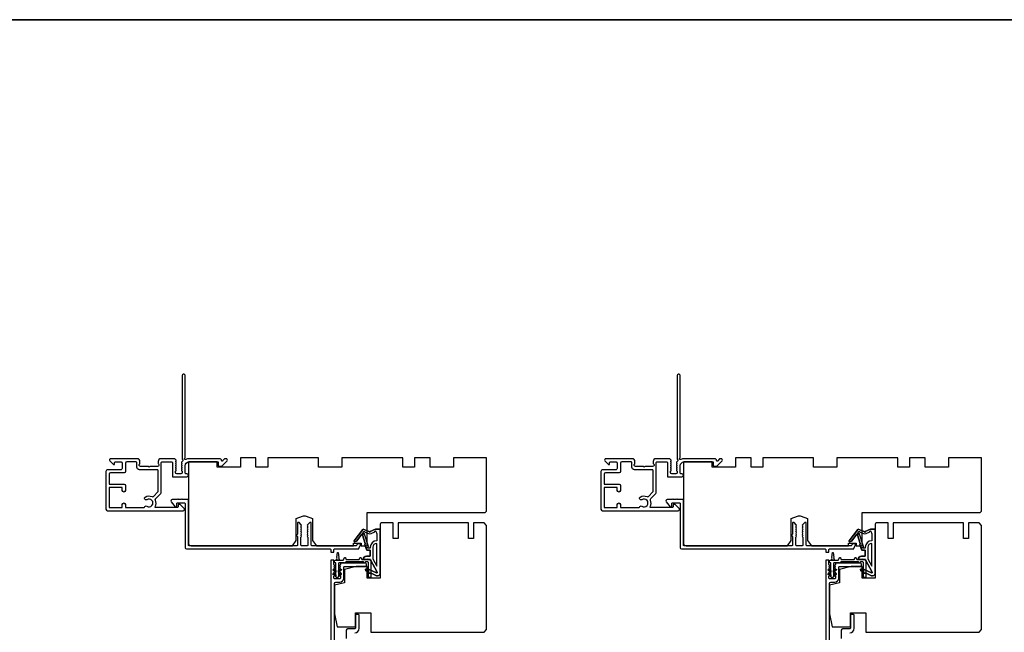
# Model space of a CAD drawing. Extents: x -10636 to 2013, y 1156 to 3623.
# Drawn here: x -5901 to -5522, y 2599 to 2835 of the extents above; entities that cross this region are included whole.
import ezdxf

# ---------------------------------------------------------------- set-up
doc = ezdxf.new("R2010")
doc.units = 0
doc.header["$LTSCALE"] = 250
doc.header["$MEASUREMENT"] = 0
doc.layers.add('8', color=7, linetype='CONTINUOUS', lineweight=35)
doc.layers.add('Visible (ANSI)', color=7, linetype='CONTINUOUS', lineweight=25)
doc.layers.add('MISCELLANEOUS', color=6, linetype='CONTINUOUS')

msp = doc.modelspace()

# ---------------------------------------------------------------- linework, layer by layer
at = {"layer": '8', "linetype": 'Continuous'}
msp.add_lwpolyline([(-6293.74724, 2834.50486), (-5113.57521, 2834.50486), (-5113.57521, 2166.41196), (-6293.74724, 2166.41196)], close=True, dxfattribs=at)
at = {"layer": 'MISCELLANEOUS', "color": 1}
for points in [[(-5763.4556, 2621.71623, 0.719896989), (-5763.19449, 2621.99139), (-5765.70607, 2626.71499, 0.244698443), (-5765.9344, 2626.87191), (-5766.87108, 2626.98692), (-5768.57108, 2626.89783, -0.400551771), (-5767.27251, 2628.13692), (-5765.87108, 2628.13692), (-5765.87108, 2630.38692), (-5766.87108, 2630.38692, -0.327819405), (-5767.3482, 2630.73741), (-5767.94626, 2632.6459, 0.414213562), (-5767.7497, 2633.02188), (-5768.77719, 2636.30074), (-5768.71623, 2636.38001, 1), (-5769.03328, 2636.62388), (-5771.17272, 2633.84245), (-5771.7319, 2633.66686, -0.244698443), (-5771.91375, 2633.69915), (-5771.99302, 2633.76012, -0.414213562), (-5772.02961, 2634.04058), (-5768.71143, 2638.35446, -0.339454259), (-5768.35851, 2638.44858), (-5766.25193, 2637.57312, 1.573839894), (-5765.88982, 2637.57226, -1.573839894), (-5766.25193, 2637.57312), (-5768.35851, 2638.44858, 0.339454259), (-5768.71143, 2638.35446), (-5772.02961, 2634.04058, 0.414213562), (-5771.99302, 2633.76012), (-5771.91375, 2633.69915, 0.244698443), (-5771.7319, 2633.66686), (-5771.17272, 2633.84245), (-5769.03328, 2636.62388, -1), (-5768.71623, 2636.38001), (-5768.77719, 2636.30074), (-5767.7497, 2633.02188, -0.414213562), (-5767.94626, 2632.6459), (-5767.3482, 2630.73741, 0.327819405), (-5766.87108, 2630.38692), (-5765.87108, 2630.38692), (-5765.87108, 2628.13692), (-5767.27251, 2628.13692, 0.400551771), (-5768.57108, 2626.89783), (-5766.87108, 2626.98692), (-5765.9344, 2626.87191, -0.244698443), (-5765.70607, 2626.71499), (-5763.19449, 2621.99139, -0.719896989)], [(-5768.27856, 2637.60508, -0.876976463), (-5767.93534, 2637.40639), (-5766.56997, 2636.83896, 0.210582811), (-5765.52167, 2636.86122), (-5764.06945, 2637.5384, -1.044613628), (-5763.70025, 2637.69133), (-5763.37108, 2636.78692), (-5763.37108, 2634.04055, 0.414213562), (-5765.87108, 2631.54055), (-5765.87108, 2631.23692), (-5766.7496, 2631.23692, -1), (-5766.7496, 2631.63692, 0.506228929), (-5766.55875, 2631.89673), (-5768.01836, 2636.55451), (-5768.64437, 2637.12949)], [(-5766.55875, 2631.89673), (-5768.01836, 2636.55451), (-5768.64437, 2637.12949), (-5768.27856, 2637.60508, -0.876976463), (-5767.93534, 2637.40639), (-5766.56997, 2636.83896, 0.210582811), (-5765.52167, 2636.86122), (-5764.06945, 2637.5384, -1.044613628), (-5763.70025, 2637.69133), (-5763.37108, 2636.78692), (-5763.37108, 2634.04055, 0.414213562), (-5765.87108, 2631.54055), (-5765.87108, 2631.23692), (-5766.7496, 2631.23692, -1), (-5766.7496, 2631.63692, 0.506228929)], [(-5763.4556, 2621.71623), (-5767.14846, 2623.43824), (-5767.57108, 2622.53193), (-5766.48351, 2622.02479), (-5766.69482, 2621.57163), (-5765.53189, 2621.58104), (-5763.4937, 2620.63062, 0.548618787), (-5762.07108, 2621.53692), (-5762.07108, 2638.53692), (-5763.82108, 2638.53692), (-5765.88982, 2637.57226), (-5763.82108, 2638.53692), (-5762.07108, 2638.53692), (-5762.07108, 2621.53692, -0.548618787), (-5763.4937, 2620.63062), (-5765.53189, 2621.58104), (-5766.69482, 2621.57163), (-5766.48351, 2622.02479), (-5767.57108, 2622.53193), (-5767.14846, 2623.43824)], [(-5572.9556, 2621.71623, 0.719896989), (-5572.69449, 2621.99139), (-5575.20607, 2626.71499, 0.244698443), (-5575.4344, 2626.87191), (-5576.37108, 2626.98692), (-5578.07108, 2626.89783, -0.400551771), (-5576.77251, 2628.13692), (-5575.37108, 2628.13692), (-5575.37108, 2630.38692), (-5576.37108, 2630.38692, -0.327819405), (-5576.8482, 2630.73741), (-5577.44626, 2632.6459, 0.414213562), (-5577.2497, 2633.02188), (-5578.27719, 2636.30074), (-5578.21623, 2636.38001, 1), (-5578.53328, 2636.62388), (-5580.67272, 2633.84245), (-5581.2319, 2633.66686, -0.244698443), (-5581.41375, 2633.69915), (-5581.49302, 2633.76012, -0.414213562), (-5581.52961, 2634.04058), (-5578.21143, 2638.35446, -0.339454259), (-5577.85851, 2638.44858), (-5575.75193, 2637.57312, 1.573839894), (-5575.38982, 2637.57226, -1.573839894), (-5575.75193, 2637.57312), (-5577.85851, 2638.44858, 0.339454259), (-5578.21143, 2638.35446), (-5581.52961, 2634.04058, 0.414213562), (-5581.49302, 2633.76012), (-5581.41375, 2633.69915, 0.244698443), (-5581.2319, 2633.66686), (-5580.67272, 2633.84245), (-5578.53328, 2636.62388, -1), (-5578.21623, 2636.38001), (-5578.27719, 2636.30074), (-5577.2497, 2633.02188, -0.414213562), (-5577.44626, 2632.6459), (-5576.8482, 2630.73741, 0.327819405), (-5576.37108, 2630.38692), (-5575.37108, 2630.38692), (-5575.37108, 2628.13692), (-5576.77251, 2628.13692, 0.400551771), (-5578.07108, 2626.89783), (-5576.37108, 2626.98692), (-5575.4344, 2626.87191, -0.244698443), (-5575.20607, 2626.71499), (-5572.69449, 2621.99139, -0.719896989)], [(-5577.77856, 2637.60508, -0.876976463), (-5577.43534, 2637.40639), (-5576.06997, 2636.83896, 0.210582811), (-5575.02167, 2636.86122), (-5573.56945, 2637.5384, -1.044613628), (-5573.20025, 2637.69133), (-5572.87108, 2636.78692), (-5572.87108, 2634.04055, 0.414213562), (-5575.37108, 2631.54055), (-5575.37108, 2631.23692), (-5576.2496, 2631.23692, -1), (-5576.2496, 2631.63692, 0.506228929), (-5576.05875, 2631.89673), (-5577.51836, 2636.55451), (-5578.14437, 2637.12949)], [(-5576.05875, 2631.89673), (-5577.51836, 2636.55451), (-5578.14437, 2637.12949), (-5577.77856, 2637.60508, -0.876976463), (-5577.43534, 2637.40639), (-5576.06997, 2636.83896, 0.210582811), (-5575.02167, 2636.86122), (-5573.56945, 2637.5384, -1.044613628), (-5573.20025, 2637.69133), (-5572.87108, 2636.78692), (-5572.87108, 2634.04055, 0.414213562), (-5575.37108, 2631.54055), (-5575.37108, 2631.23692), (-5576.2496, 2631.23692, -1), (-5576.2496, 2631.63692, 0.506228929)], [(-5572.9556, 2621.71623), (-5576.64846, 2623.43824), (-5577.07108, 2622.53193), (-5575.98351, 2622.02479), (-5576.19482, 2621.57163), (-5575.03189, 2621.58104), (-5572.9937, 2620.63062, 0.548618787), (-5571.57108, 2621.53692), (-5571.57108, 2638.53692), (-5573.32108, 2638.53692), (-5575.38982, 2637.57226), (-5573.32108, 2638.53692), (-5571.57108, 2638.53692), (-5571.57108, 2621.53692, -0.548618787), (-5572.9937, 2620.63062), (-5575.03189, 2621.58104), (-5576.19482, 2621.57163), (-5575.98351, 2622.02479), (-5577.07108, 2622.53193), (-5576.64846, 2623.43824)], [(-5764.87108, 2627.06164), (-5763.37108, 2624.24055), (-5763.37108, 2633.04055, 0.414213562), (-5764.87108, 2631.54055)], [(-5764.87108, 2627.06164), (-5763.37108, 2624.24055), (-5763.37108, 2633.04055, 0.414213562), (-5764.87108, 2631.54055)], [(-5574.37108, 2627.06164), (-5572.87108, 2624.24055), (-5572.87108, 2633.04055, 0.414213562), (-5574.37108, 2631.54055)], [(-5574.37108, 2627.06164), (-5572.87108, 2624.24055), (-5572.87108, 2633.04055, 0.414213562), (-5574.37108, 2631.54055)]]:
    msp.add_lwpolyline(points, format="xyb", close=True, dxfattribs=at)
at = {"layer": 'Visible (ANSI)', "color": 3}
for points in [[(-5837.07108, 2666.21555), (-5837.07108, 2697.59783, 0.414213562), (-5837.57108, 2698.09783), (-5837.77108, 2698.09783, 0.414213562), (-5838.27108, 2697.59783), (-5838.27108, 2665.51538, 0.255924141), (-5838.15569, 2665.30471, -0.487967145), (-5838.09636, 2664.67692), (-5838.4428, 2664.34956, 0.406222545), (-5838.45744, 2664.00118), (-5838.2711, 2663.79285), (-5838.45744, 2663.58451, 0.381962862), (-5838.45744, 2663.25118), (-5838.2711, 2663.04284), (-5838.45744, 2662.83451, 0.381962862), (-5838.45744, 2662.50117), (-5838.2711, 2662.29284), (-5838.45744, 2662.0845, 0.381962862), (-5838.45744, 2661.75117), (-5838.2711, 2661.54283), (-5838.45744, 2661.3345, 0.381962862), (-5838.45744, 2661.00116), (-5838.2711, 2660.79283), (-5838.2711, 2660.29783, -0.414213562), (-5838.7711, 2659.79783), (-5840.27108, 2659.79783, -0.414213562), (-5840.77108, 2660.29783), (-5840.77108, 2660.79283), (-5840.58474, 2661.00116, 0.381962862), (-5840.58474, 2661.3345), (-5840.77108, 2661.54283), (-5840.58474, 2661.75117, 0.381962862), (-5840.58474, 2662.0845), (-5840.77108, 2662.29284), (-5840.58474, 2662.50117, 0.381962862), (-5840.58474, 2662.83451), (-5840.77108, 2663.04284), (-5840.58474, 2663.25118, 0.381962862), (-5840.58474, 2663.58451), (-5840.77108, 2663.79285), (-5840.58474, 2664.00118, 0.406222545), (-5840.59938, 2664.34956), (-5840.77108, 2664.5118), (-5840.58474, 2664.72014, 0.382913147), (-5840.58529, 2665.05409), (-5840.92592, 2665.4324, 0.212556562), (-5841.29749, 2665.59783), (-5846.47108, 2665.59783, 0.414213562), (-5847.47108, 2664.59783), (-5847.47108, 2663.88522, 0.239931648), (-5847.36814, 2663.68304, -0.726330026), (-5847.72108, 2662.59783), (-5850.72108, 2662.59783), (-5850.97108, 2662.34783), (-5851.22108, 2662.59783), (-5854.22108, 2662.59783, -0.726330026), (-5854.57402, 2663.68304, 0.239931648), (-5854.47108, 2663.88522), (-5854.47108, 2664.59783, 0.414213562), (-5855.47108, 2665.59783), (-5865.67108, 2665.59783, 0.668178638), (-5866.02463, 2664.74428), (-5864.69785, 2663.4175, 0.668178638), (-5864.27108, 2663.59428), (-5864.27108, 2664.14783, -0.414213562), (-5864.02108, 2664.39783), (-5861.77108, 2664.39783, -0.414213562), (-5861.27108, 2663.89783), (-5861.27108, 2661.89783, -0.414213562), (-5861.77108, 2661.39783), (-5866.82108, 2661.39783, 0.414213562), (-5867.57108, 2660.64783), (-5867.57108, 2646.19783, 0.414213562), (-5866.97108, 2645.59783), (-5837.82108, 2645.59783, 0.668178638), (-5837.46752, 2646.45138), (-5838.99075, 2647.97461, 0.198912367), (-5839.16752, 2648.04783), (-5839.57108, 2648.04783, 0.414213562), (-5839.82108, 2647.79783), (-5839.82108, 2647.04783, -0.414213562), (-5840.07108, 2646.79783), (-5848.4611, 2646.79783, -0.587264251), (-5848.67381, 2647.17919, 0.252070021), (-5848.52195, 2649.73439, -0.314792722), (-5848.42196, 2650.29842), (-5846.41752, 2652.30286, 0.198912367), (-5846.27108, 2652.65641), (-5846.27108, 2664.14783, -0.414213562), (-5846.02108, 2664.39783), (-5842.22108, 2664.39783, -0.414213562), (-5841.97108, 2664.14783), (-5841.97108, 2658.84783, 0.414213562), (-5841.72108, 2658.59783), (-5836.42108, 2658.59783, 1), (-5836.42108, 2659.79783), (-5836.82108, 2659.79783, -0.414213562), (-5837.07108, 2660.04783), (-5837.07108, 2662.89783, -0.414213562), (-5835.57108, 2664.39783), (-5824.32108, 2664.39783), (-5824.32108, 2662.99814, 0.414213562), (-5824.07108, 2662.74814), (-5823.07108, 2662.74814, 0.198912367), (-5822.8943, 2662.82137), (-5820.96752, 2664.74814, 0.668178638), (-5821.32108, 2665.6017), (-5821.70747, 2665.6017, 0.198912367), (-5821.88425, 2665.52847), (-5822.64864, 2664.76408, -0.634998788), (-5823.07433, 2664.9176, 0.387181828), (-5823.82108, 2665.59783), (-5835.57928, 2665.59783, 0.116930802), (-5836.79149, 2665.31041, -0.949781314), (-5837.18646, 2666.00489, 0.255924141)], [(-5646.57108, 2666.21555), (-5646.57108, 2697.59783, 0.414213562), (-5647.07108, 2698.09783), (-5647.27108, 2698.09783, 0.414213562), (-5647.77108, 2697.59783), (-5647.77108, 2665.51538, 0.255924141), (-5647.65569, 2665.30471, -0.487967145), (-5647.59636, 2664.67692), (-5647.9428, 2664.34956, 0.406222545), (-5647.95744, 2664.00118), (-5647.7711, 2663.79285), (-5647.95744, 2663.58451, 0.381962862), (-5647.95744, 2663.25118), (-5647.7711, 2663.04284), (-5647.95744, 2662.83451, 0.381962862), (-5647.95744, 2662.50117), (-5647.7711, 2662.29284), (-5647.95744, 2662.0845, 0.381962862), (-5647.95744, 2661.75117), (-5647.7711, 2661.54283), (-5647.95744, 2661.3345, 0.381962862), (-5647.95744, 2661.00116), (-5647.7711, 2660.79283), (-5647.7711, 2660.29783, -0.414213562), (-5648.2711, 2659.79783), (-5649.77108, 2659.79783, -0.414213562), (-5650.27108, 2660.29783), (-5650.27108, 2660.79283), (-5650.08474, 2661.00116, 0.381962862), (-5650.08474, 2661.3345), (-5650.27108, 2661.54283), (-5650.08474, 2661.75117, 0.381962862), (-5650.08474, 2662.0845), (-5650.27108, 2662.29284), (-5650.08474, 2662.50117, 0.381962862), (-5650.08474, 2662.83451), (-5650.27108, 2663.04284), (-5650.08474, 2663.25118, 0.381962862), (-5650.08474, 2663.58451), (-5650.27108, 2663.79285), (-5650.08474, 2664.00118, 0.406222545), (-5650.09938, 2664.34956), (-5650.27108, 2664.5118), (-5650.08474, 2664.72014, 0.382913147), (-5650.08529, 2665.05409), (-5650.42592, 2665.4324, 0.212556562), (-5650.79749, 2665.59783), (-5655.97108, 2665.59783, 0.414213562), (-5656.97108, 2664.59783), (-5656.97108, 2663.88522, 0.239931648), (-5656.86814, 2663.68304, -0.726330026), (-5657.22108, 2662.59783), (-5660.22108, 2662.59783), (-5660.47108, 2662.34783), (-5660.72108, 2662.59783), (-5663.72108, 2662.59783, -0.726330026), (-5664.07402, 2663.68304, 0.239931648), (-5663.97108, 2663.88522), (-5663.97108, 2664.59783, 0.414213562), (-5664.97108, 2665.59783), (-5675.17108, 2665.59783, 0.668178638), (-5675.52463, 2664.74428), (-5674.19785, 2663.4175, 0.668178638), (-5673.77108, 2663.59428), (-5673.77108, 2664.14783, -0.414213562), (-5673.52108, 2664.39783), (-5671.27108, 2664.39783, -0.414213562), (-5670.77108, 2663.89783), (-5670.77108, 2661.89783, -0.414213562), (-5671.27108, 2661.39783), (-5676.32108, 2661.39783, 0.414213562), (-5677.07108, 2660.64783), (-5677.07108, 2646.19783, 0.414213562), (-5676.47108, 2645.59783), (-5647.32108, 2645.59783, 0.668178638), (-5646.96752, 2646.45138), (-5648.49075, 2647.97461, 0.198912367), (-5648.66752, 2648.04783), (-5649.07108, 2648.04783, 0.414213562), (-5649.32108, 2647.79783), (-5649.32108, 2647.04783, -0.414213562), (-5649.57108, 2646.79783), (-5657.9611, 2646.79783, -0.587264251), (-5658.17381, 2647.17919, 0.252070021), (-5658.02195, 2649.73439, -0.314792722), (-5657.92196, 2650.29842), (-5655.91752, 2652.30286, 0.198912367), (-5655.77108, 2652.65641), (-5655.77108, 2664.14783, -0.414213562), (-5655.52108, 2664.39783), (-5651.72108, 2664.39783, -0.414213562), (-5651.47108, 2664.14783), (-5651.47108, 2658.84783, 0.414213562), (-5651.22108, 2658.59783), (-5645.92108, 2658.59783, 1), (-5645.92108, 2659.79783), (-5646.32108, 2659.79783, -0.414213562), (-5646.57108, 2660.04783), (-5646.57108, 2662.89783, -0.414213562), (-5645.07108, 2664.39783), (-5633.82108, 2664.39783), (-5633.82108, 2662.99814, 0.414213562), (-5633.57108, 2662.74814), (-5632.57108, 2662.74814, 0.198912367), (-5632.3943, 2662.82137), (-5630.46752, 2664.74814, 0.668178638), (-5630.82108, 2665.6017), (-5631.20747, 2665.6017, 0.198912367), (-5631.38425, 2665.52847), (-5632.14864, 2664.76408, -0.634998788), (-5632.57433, 2664.9176, 0.387181828), (-5633.32108, 2665.59783), (-5645.07928, 2665.59783, 0.116930802), (-5646.29149, 2665.31041, -0.949781314), (-5646.68646, 2666.00489, 0.255924141)], [(-5866.37108, 2654.34783), (-5866.37108, 2647.04783, 0.414213562), (-5866.12108, 2646.79783), (-5861.52108, 2646.79783, 0.414213562), (-5861.27108, 2647.04783), (-5861.27108, 2647.99783, -1), (-5860.07108, 2647.99783), (-5860.07108, 2647.04783, 0.414213562), (-5859.82108, 2646.79783), (-5852.95803, 2646.79783, 0.346237262), (-5852.71505, 2646.98901, -0.520280642), (-5851.80023, 2647.34783, 1.863324958), (-5851.80023, 2649.84783, -1.000000007), (-5852.46356, 2650.84783, -0.260721859), (-5849.83452, 2651.04696, 0.314792722), (-5849.27049, 2651.14695), (-5847.5443, 2652.87314, 0.198912367), (-5847.47108, 2653.04991), (-5847.47108, 2661.14783, 0.414213562), (-5847.72108, 2661.39783), (-5854.67108, 2661.39783, -0.414213562), (-5855.67108, 2662.39783), (-5855.67108, 2664.14783, 0.414213562), (-5855.92108, 2664.39783), (-5859.57108, 2664.39783, 0.414213562), (-5860.07108, 2663.89783), (-5860.07108, 2660.69783, -0.414213562), (-5860.57108, 2660.19783), (-5865.87108, 2660.19783, 0.414213562), (-5866.37108, 2659.69783), (-5866.37108, 2656.04783, 0.414213562), (-5866.12108, 2655.79783), (-5860.57108, 2655.79783, -0.414213562), (-5860.07108, 2655.29783), (-5860.07108, 2653.39783, -1), (-5861.27108, 2653.39783), (-5861.27108, 2654.34783, 0.414213562), (-5861.52108, 2654.59783), (-5866.12108, 2654.59783, 0.414213562)], [(-5866.37108, 2654.34783), (-5866.37108, 2647.04783, 0.414213562), (-5866.12108, 2646.79783), (-5861.52108, 2646.79783, 0.414213562), (-5861.27108, 2647.04783), (-5861.27108, 2647.99783, -1), (-5860.07108, 2647.99783), (-5860.07108, 2647.04783, 0.414213562), (-5859.82108, 2646.79783), (-5852.95803, 2646.79783, 0.346237262), (-5852.71505, 2646.98901, -0.520280642), (-5851.80023, 2647.34783, 1.863324958), (-5851.80023, 2649.84783, -1.000000007), (-5852.46356, 2650.84783, -0.260721859), (-5849.83452, 2651.04696, 0.314792722), (-5849.27049, 2651.14695), (-5847.5443, 2652.87314, 0.198912367), (-5847.47108, 2653.04991), (-5847.47108, 2661.14783, 0.414213562), (-5847.72108, 2661.39783), (-5854.67108, 2661.39783, -0.414213562), (-5855.67108, 2662.39783), (-5855.67108, 2664.14783, 0.414213562), (-5855.92108, 2664.39783), (-5859.57108, 2664.39783, 0.414213562), (-5860.07108, 2663.89783), (-5860.07108, 2660.69783, -0.414213562), (-5860.57108, 2660.19783), (-5865.87108, 2660.19783, 0.414213562), (-5866.37108, 2659.69783), (-5866.37108, 2656.04783, 0.414213562), (-5866.12108, 2655.79783), (-5860.57108, 2655.79783, -0.414213562), (-5860.07108, 2655.29783), (-5860.07108, 2653.39783, -1), (-5861.27108, 2653.39783), (-5861.27108, 2654.34783, 0.414213562), (-5861.52108, 2654.59783), (-5866.12108, 2654.59783, 0.414213562)], [(-5675.87108, 2654.34783), (-5675.87108, 2647.04783, 0.414213562), (-5675.62108, 2646.79783), (-5671.02108, 2646.79783, 0.414213562), (-5670.77108, 2647.04783), (-5670.77108, 2647.99783, -1), (-5669.57108, 2647.99783), (-5669.57108, 2647.04783, 0.414213562), (-5669.32108, 2646.79783), (-5662.45803, 2646.79783, 0.346237262), (-5662.21505, 2646.98901, -0.520280642), (-5661.30023, 2647.34783, 1.863324958), (-5661.30023, 2649.84783, -1.000000007), (-5661.96356, 2650.84783, -0.260721859), (-5659.33452, 2651.04696, 0.314792722), (-5658.77049, 2651.14695), (-5657.0443, 2652.87314, 0.198912367), (-5656.97108, 2653.04991), (-5656.97108, 2661.14783, 0.414213562), (-5657.22108, 2661.39783), (-5664.17108, 2661.39783, -0.414213562), (-5665.17108, 2662.39783), (-5665.17108, 2664.14783, 0.414213562), (-5665.42108, 2664.39783), (-5669.07108, 2664.39783, 0.414213562), (-5669.57108, 2663.89783), (-5669.57108, 2660.69783, -0.414213562), (-5670.07108, 2660.19783), (-5675.37108, 2660.19783, 0.414213562), (-5675.87108, 2659.69783), (-5675.87108, 2656.04783, 0.414213562), (-5675.62108, 2655.79783), (-5670.07108, 2655.79783, -0.414213562), (-5669.57108, 2655.29783), (-5669.57108, 2653.39783, -1), (-5670.77108, 2653.39783), (-5670.77108, 2654.34783, 0.414213562), (-5671.02108, 2654.59783), (-5675.62108, 2654.59783, 0.414213562)], [(-5675.87108, 2654.34783), (-5675.87108, 2647.04783, 0.414213562), (-5675.62108, 2646.79783), (-5671.02108, 2646.79783, 0.414213562), (-5670.77108, 2647.04783), (-5670.77108, 2647.99783, -1), (-5669.57108, 2647.99783), (-5669.57108, 2647.04783, 0.414213562), (-5669.32108, 2646.79783), (-5662.45803, 2646.79783, 0.346237262), (-5662.21505, 2646.98901, -0.520280642), (-5661.30023, 2647.34783, 1.863324958), (-5661.30023, 2649.84783, -1.000000007), (-5661.96356, 2650.84783, -0.260721859), (-5659.33452, 2651.04696, 0.314792722), (-5658.77049, 2651.14695), (-5657.0443, 2652.87314, 0.198912367), (-5656.97108, 2653.04991), (-5656.97108, 2661.14783, 0.414213562), (-5657.22108, 2661.39783), (-5664.17108, 2661.39783, -0.414213562), (-5665.17108, 2662.39783), (-5665.17108, 2664.14783, 0.414213562), (-5665.42108, 2664.39783), (-5669.07108, 2664.39783, 0.414213562), (-5669.57108, 2663.89783), (-5669.57108, 2660.69783, -0.414213562), (-5670.07108, 2660.19783), (-5675.37108, 2660.19783, 0.414213562), (-5675.87108, 2659.69783), (-5675.87108, 2656.04783, 0.414213562), (-5675.62108, 2655.79783), (-5670.07108, 2655.79783, -0.414213562), (-5669.57108, 2655.29783), (-5669.57108, 2653.39783, -1), (-5670.77108, 2653.39783), (-5670.77108, 2654.34783, 0.414213562), (-5671.02108, 2654.59783), (-5675.62108, 2654.59783, 0.414213562)], [(-5794.08321, 2635.9357), (-5793.82108, 2635.67357), (-5793.82108, 2632.39783, -0.414213562), (-5794.07108, 2632.14783), (-5835.57108, 2632.14783, -0.414213562), (-5835.82108, 2632.39783), (-5835.82108, 2649.64783, 0.414213562), (-5836.07108, 2649.89783), (-5838.07108, 2649.89783), (-5838.32108, 2650.14783), (-5838.57108, 2649.89783), (-5839.64108, 2649.89783), (-5839.89108, 2650.14783), (-5840.14108, 2649.89783), (-5842.07108, 2649.89783, 0.624869352), (-5842.46508, 2649.09), (-5840.94769, 2647.14783), (-5840.57108, 2647.14783, 0.414213562), (-5840.32108, 2647.39783), (-5840.32108, 2648.39783, -0.414213562), (-5840.07108, 2648.64783), (-5837.32111, 2648.64783, -0.414213562), (-5837.07111, 2648.39783), (-5837.07111, 2631.39783, 0.414213562), (-5836.57111, 2630.89783), (-5781.32111, 2630.89783, -0.414213562), (-5781.07111, 2630.64783), (-5781.07111, 2629.89783, 0.414213562), (-5780.82111, 2629.64783), (-5780.07111, 2629.64783, 0.414213562), (-5779.82111, 2629.89783), (-5779.82111, 2630.64783, -0.414213562), (-5779.57111, 2630.89783), (-5770.42715, 2630.89783, 0.305730681), (-5770.19535, 2631.05418), (-5769.58931, 2632.55418, 0.531709432), (-5769.82111, 2632.89783), (-5770.63001, 2632.89783, 0.305730681), (-5770.86181, 2632.74148), (-5771.03849, 2632.30418, -0.305730681), (-5771.27029, 2632.14783), (-5788.32108, 2632.14783, -0.414213562), (-5788.57108, 2632.39783), (-5788.57108, 2640.89783, 0.414213562), (-5788.82108, 2641.14783), (-5788.97108, 2641.14783, 0.198912367), (-5789.14785, 2641.07461), (-5789.99785, 2640.22461, 0.414213562), (-5789.99785, 2639.87105), (-5789.82108, 2639.69428), (-5789.99785, 2639.5175, 0.414213562), (-5789.99785, 2639.16395), (-5789.82108, 2638.98717), (-5789.99785, 2638.81039, 0.414213562), (-5789.99785, 2638.45684), (-5789.82108, 2638.28006), (-5789.99785, 2638.10329, 0.414213562), (-5789.99785, 2637.74973), (-5789.82108, 2637.57296), (-5789.99785, 2637.39618, 0.414213562), (-5789.99785, 2637.04263), (-5789.82108, 2636.86585), (-5789.99785, 2636.68907, 0.414213562), (-5789.99785, 2636.33552), (-5789.82108, 2636.15874), (-5789.99785, 2635.98197, 0.414213562), (-5789.99785, 2635.62841), (-5789.82108, 2635.45164), (-5789.82108, 2632.39783, -0.414213562), (-5790.07108, 2632.14783), (-5792.32108, 2632.14783, -0.414213562), (-5792.57108, 2632.39783), (-5792.57108, 2635.45164), (-5792.3943, 2635.62841, 0.414213562), (-5792.3943, 2635.98197), (-5792.57108, 2636.15874), (-5792.3943, 2636.33552, 0.414213562), (-5792.3943, 2636.68907), (-5792.57108, 2636.86585), (-5792.3943, 2637.04263, 0.414213562), (-5792.3943, 2637.39618), (-5792.57108, 2637.57296), (-5792.3943, 2637.74973, 0.414213562), (-5792.3943, 2638.10329), (-5792.57108, 2638.28006), (-5792.3943, 2638.45684, 0.414213562), (-5792.3943, 2638.81039), (-5792.57108, 2638.98717), (-5792.3943, 2639.16395, 0.414213562), (-5792.3943, 2639.5175), (-5792.57108, 2639.69428), (-5792.3943, 2639.87105, 0.414213562), (-5792.3943, 2640.22461), (-5793.2443, 2641.07461, 0.198912367), (-5793.42108, 2641.14783), (-5793.57108, 2641.14783, 0.414213562), (-5793.82108, 2640.89783), (-5793.82108, 2636.62209), (-5794.08321, 2636.35996, 0.414213562)], [(-5603.58321, 2635.9357), (-5603.32108, 2635.67357), (-5603.32108, 2632.39783, -0.414213562), (-5603.57108, 2632.14783), (-5645.07108, 2632.14783, -0.414213562), (-5645.32108, 2632.39783), (-5645.32108, 2649.64783, 0.414213562), (-5645.57108, 2649.89783), (-5647.57108, 2649.89783), (-5647.82108, 2650.14783), (-5648.07108, 2649.89783), (-5649.14108, 2649.89783), (-5649.39108, 2650.14783), (-5649.64108, 2649.89783), (-5651.57108, 2649.89783, 0.624869352), (-5651.96508, 2649.09), (-5650.44769, 2647.14783), (-5650.07108, 2647.14783, 0.414213562), (-5649.82108, 2647.39783), (-5649.82108, 2648.39783, -0.414213562), (-5649.57108, 2648.64783), (-5646.82111, 2648.64783, -0.414213562), (-5646.57111, 2648.39783), (-5646.57111, 2631.39783, 0.414213562), (-5646.07111, 2630.89783), (-5590.82111, 2630.89783, -0.414213562), (-5590.57111, 2630.64783), (-5590.57111, 2629.89783, 0.414213562), (-5590.32111, 2629.64783), (-5589.57111, 2629.64783, 0.414213562), (-5589.32111, 2629.89783), (-5589.32111, 2630.64783, -0.414213562), (-5589.07111, 2630.89783), (-5579.92715, 2630.89783, 0.305730681), (-5579.69535, 2631.05418), (-5579.08931, 2632.55418, 0.531709432), (-5579.32111, 2632.89783), (-5580.13001, 2632.89783, 0.305730681), (-5580.36181, 2632.74148), (-5580.53849, 2632.30418, -0.305730681), (-5580.77029, 2632.14783), (-5597.82108, 2632.14783, -0.414213562), (-5598.07108, 2632.39783), (-5598.07108, 2640.89783, 0.414213562), (-5598.32108, 2641.14783), (-5598.47108, 2641.14783, 0.198912367), (-5598.64785, 2641.07461), (-5599.49785, 2640.22461, 0.414213562), (-5599.49785, 2639.87105), (-5599.32108, 2639.69428), (-5599.49785, 2639.5175, 0.414213562), (-5599.49785, 2639.16395), (-5599.32108, 2638.98717), (-5599.49785, 2638.81039, 0.414213562), (-5599.49785, 2638.45684), (-5599.32108, 2638.28006), (-5599.49785, 2638.10329, 0.414213562), (-5599.49785, 2637.74973), (-5599.32108, 2637.57296), (-5599.49785, 2637.39618, 0.414213562), (-5599.49785, 2637.04263), (-5599.32108, 2636.86585), (-5599.49785, 2636.68907, 0.414213562), (-5599.49785, 2636.33552), (-5599.32108, 2636.15874), (-5599.49785, 2635.98197, 0.414213562), (-5599.49785, 2635.62841), (-5599.32108, 2635.45164), (-5599.32108, 2632.39783, -0.414213562), (-5599.57108, 2632.14783), (-5601.82108, 2632.14783, -0.414213562), (-5602.07108, 2632.39783), (-5602.07108, 2635.45164), (-5601.8943, 2635.62841, 0.414213562), (-5601.8943, 2635.98197), (-5602.07108, 2636.15874), (-5601.8943, 2636.33552, 0.414213562), (-5601.8943, 2636.68907), (-5602.07108, 2636.86585), (-5601.8943, 2637.04263, 0.414213562), (-5601.8943, 2637.39618), (-5602.07108, 2637.57296), (-5601.8943, 2637.74973, 0.414213562), (-5601.8943, 2638.10329), (-5602.07108, 2638.28006), (-5601.8943, 2638.45684, 0.414213562), (-5601.8943, 2638.81039), (-5602.07108, 2638.98717), (-5601.8943, 2639.16395, 0.414213562), (-5601.8943, 2639.5175), (-5602.07108, 2639.69428), (-5601.8943, 2639.87105, 0.414213562), (-5601.8943, 2640.22461), (-5602.7443, 2641.07461, 0.198912367), (-5602.92108, 2641.14783), (-5603.07108, 2641.14783, 0.414213562), (-5603.32108, 2640.89783), (-5603.32108, 2636.62209), (-5603.58321, 2636.35996, 0.414213562)]]:
    msp.add_lwpolyline(points, format="xyb", close=True, dxfattribs=at)
at = {"layer": 'Visible (ANSI)'}
for points in [[(-5721.07108, 2665.89783), (-5733.82108, 2665.89783), (-5733.82108, 2662.39783), (-5742.82108, 2662.39783), (-5742.82108, 2665.89783), (-5748.82108, 2665.89783), (-5748.82108, 2662.39783), (-5753.32108, 2662.39783), (-5753.32108, 2665.89783), (-5776.82108, 2665.89783), (-5776.82108, 2662.39783), (-5785.82108, 2662.39783), (-5785.82108, 2665.89783), (-5805.32108, 2665.89783), (-5805.32108, 2662.39783), (-5809.82108, 2662.39783), (-5809.82108, 2665.89783), (-5815.82108, 2665.89783), (-5815.82108, 2662.39783), (-5824.82108, 2662.39783), (-5824.82108, 2664.39783), (-5835.82108, 2664.39783), (-5835.82108, 2633.14783, 0.414213562), (-5834.82108, 2632.14783), (-5795.82108, 2632.14783), (-5794.32108, 2634.14783), (-5794.32108, 2642.64783), (-5791.88012, 2643.53627, -0.176326981), (-5790.51204, 2643.53627), (-5788.07108, 2642.64783), (-5788.07108, 2634.14783), (-5786.57108, 2632.14783), (-5772.32108, 2632.14783), (-5772.32108, 2633.14783), (-5769.32108, 2633.14783), (-5769.32108, 2632.14783), (-5767.07108, 2632.14783), (-5767.07108, 2644.89783), (-5722.07108, 2644.89783, 0.414213562), (-5721.07108, 2645.89783)], [(-5530.57108, 2665.89783), (-5543.32108, 2665.89783), (-5543.32108, 2662.39783), (-5552.32108, 2662.39783), (-5552.32108, 2665.89783), (-5558.32108, 2665.89783), (-5558.32108, 2662.39783), (-5562.82108, 2662.39783), (-5562.82108, 2665.89783), (-5586.32108, 2665.89783), (-5586.32108, 2662.39783), (-5595.32108, 2662.39783), (-5595.32108, 2665.89783), (-5614.82108, 2665.89783), (-5614.82108, 2662.39783), (-5619.32108, 2662.39783), (-5619.32108, 2665.89783), (-5625.32108, 2665.89783), (-5625.32108, 2662.39783), (-5634.32108, 2662.39783), (-5634.32108, 2664.39783), (-5645.32108, 2664.39783), (-5645.32108, 2633.14783, 0.414213562), (-5644.32108, 2632.14783), (-5605.32108, 2632.14783), (-5603.82108, 2634.14783), (-5603.82108, 2642.64783), (-5601.38012, 2643.53627, -0.176326981), (-5600.01204, 2643.53627), (-5597.57108, 2642.64783), (-5597.57108, 2634.14783), (-5596.07108, 2632.14783), (-5581.82108, 2632.14783), (-5581.82108, 2633.14783), (-5578.82108, 2633.14783), (-5578.82108, 2632.14783), (-5576.57108, 2632.14783), (-5576.57108, 2644.89783), (-5531.57108, 2644.89783, 0.414213562), (-5530.57108, 2645.89783)], [(-5757.07108, 2640.89783), (-5761.57108, 2640.89783, 0.414213562), (-5762.07108, 2640.39783), (-5762.07108, 2619.64783), (-5767.07108, 2619.64783), (-5767.07108, 2624.14783), (-5771.32108, 2624.14783), (-5775.82108, 2623.02585), (-5775.82108, 2617.89783), (-5779.57108, 2616.96285), (-5779.57108, 2605.89783), (-5778.57108, 2600.89783), (-5771.57108, 2600.89783), (-5771.57108, 2606.39783), (-5765.57108, 2606.39783), (-5765.57108, 2598.89783), (-5722.07108, 2598.89783), (-5721.07108, 2599.89783), (-5721.07108, 2639.89783), (-5722.07108, 2640.89783), (-5726.07108, 2640.89783), (-5726.07108, 2634.89783), (-5728.07108, 2634.89783), (-5728.07108, 2640.89783), (-5755.07108, 2640.89783), (-5755.07108, 2634.89783), (-5757.07108, 2634.89783)], [(-5761.57108, 2640.89783, 0.414213562), (-5762.07108, 2640.39783), (-5762.07108, 2619.64783), (-5767.07108, 2619.64783), (-5767.07108, 2624.14783), (-5771.32108, 2624.14783), (-5775.82108, 2623.02585), (-5775.82108, 2617.89783), (-5779.57108, 2616.96285), (-5779.57108, 2605.89783), (-5778.57108, 2600.89783), (-5771.57108, 2600.89783), (-5771.57108, 2606.39783), (-5765.57108, 2606.39783), (-5765.57108, 2598.89783), (-5722.07108, 2598.89783), (-5721.07108, 2599.89783), (-5721.07108, 2639.89783), (-5722.07108, 2640.89783), (-5726.07108, 2640.89783), (-5726.07108, 2634.89783), (-5728.07108, 2634.89783), (-5728.07108, 2640.89783), (-5755.07108, 2640.89783), (-5755.07108, 2634.89783), (-5757.07108, 2634.89783), (-5757.07108, 2640.89783)], [(-5566.57108, 2640.89783), (-5571.07108, 2640.89783, 0.414213562), (-5571.57108, 2640.39783), (-5571.57108, 2619.64783), (-5576.57108, 2619.64783), (-5576.57108, 2624.14783), (-5580.82108, 2624.14783), (-5585.32108, 2623.02585), (-5585.32108, 2617.89783), (-5589.07108, 2616.96285), (-5589.07108, 2605.89783), (-5588.07108, 2600.89783), (-5581.07108, 2600.89783), (-5581.07108, 2606.39783), (-5575.07108, 2606.39783), (-5575.07108, 2598.89783), (-5531.57108, 2598.89783), (-5530.57108, 2599.89783), (-5530.57108, 2639.89783), (-5531.57108, 2640.89783), (-5535.57108, 2640.89783), (-5535.57108, 2634.89783), (-5537.57108, 2634.89783), (-5537.57108, 2640.89783), (-5564.57108, 2640.89783), (-5564.57108, 2634.89783), (-5566.57108, 2634.89783)], [(-5571.07108, 2640.89783, 0.414213562), (-5571.57108, 2640.39783), (-5571.57108, 2619.64783), (-5576.57108, 2619.64783), (-5576.57108, 2624.14783), (-5580.82108, 2624.14783), (-5585.32108, 2623.02585), (-5585.32108, 2617.89783), (-5589.07108, 2616.96285), (-5589.07108, 2605.89783), (-5588.07108, 2600.89783), (-5581.07108, 2600.89783), (-5581.07108, 2606.39783), (-5575.07108, 2606.39783), (-5575.07108, 2598.89783), (-5531.57108, 2598.89783), (-5530.57108, 2599.89783), (-5530.57108, 2639.89783), (-5531.57108, 2640.89783), (-5535.57108, 2640.89783), (-5535.57108, 2634.89783), (-5537.57108, 2634.89783), (-5537.57108, 2640.89783), (-5564.57108, 2640.89783), (-5564.57108, 2634.89783), (-5566.57108, 2634.89783), (-5566.57108, 2640.89783)]]:
    msp.add_lwpolyline(points, format="xyb", close=True, dxfattribs=at)
at = {"layer": 'Visible (ANSI)', "color": 3}
for points in [[(-5779.57108, 2594.04782), (-5779.57108, 2617.64783, -0.414213562), (-5779.07108, 2618.14783), (-5777.57108, 2618.14783, 0.414213562), (-5776.07108, 2619.64783), (-5776.07108, 2623.89783, -0.414213562), (-5775.82108, 2624.14783), (-5767.57108, 2624.14783, 0.414213562), (-5767.32108, 2624.39783), (-5767.32108, 2625.09783, 0.414213562), (-5767.62108, 2625.39783), (-5777.07108, 2625.39783, 0.414213562), (-5777.32108, 2625.14783), (-5777.32108, 2624.89784), (-5777.50742, 2624.6895, 0.381966011), (-5777.50742, 2624.35617), (-5777.32108, 2624.14784), (-5777.50742, 2623.9395, 0.381966011), (-5777.50742, 2623.60617), (-5777.32108, 2623.39784), (-5777.50742, 2623.1895, 0.381966011), (-5777.50742, 2622.85617), (-5777.32108, 2622.64784), (-5777.50742, 2622.4395, 0.381964437), (-5777.50742, 2622.10617), (-5777.32108, 2621.89783), (-5777.50742, 2621.6895, 0.381964437), (-5777.50742, 2621.35616), (-5777.32108, 2621.14783), (-5777.50742, 2620.9395, 0.381966011), (-5777.50742, 2620.60616), (-5777.32108, 2620.39783), (-5777.32108, 2619.64783, -0.414213562), (-5777.57108, 2619.39783), (-5779.57108, 2619.39783, -0.414213562), (-5779.82108, 2619.64783), (-5779.82108, 2620.39783), (-5779.63474, 2620.60617, 0.381966011), (-5779.63474, 2620.9395), (-5779.82108, 2621.14783), (-5779.63474, 2621.35616, 0.381966011), (-5779.63474, 2621.6895), (-5779.82108, 2621.89783), (-5779.63474, 2622.10616, 0.381966011), (-5779.63474, 2622.4395), (-5779.82108, 2622.64783), (-5779.63474, 2622.85616, 0.381966011), (-5779.63474, 2623.1895), (-5779.82108, 2623.39783), (-5779.63474, 2623.60616, 0.381966011), (-5779.63474, 2623.9395), (-5779.82108, 2624.14783), (-5779.63474, 2624.35616, 0.381966011), (-5779.63474, 2624.6895), (-5779.82108, 2624.89783), (-5779.82108, 2626.39783, 0.414213562), (-5780.07108, 2626.64783), (-5780.82108, 2626.64783, 0.414213562), (-5781.07108, 2626.39783), (-5781.07108, 2588.14783, 0.414213562)], [(-5589.07108, 2594.04782), (-5589.07108, 2617.64783, -0.414213562), (-5588.57108, 2618.14783), (-5587.07108, 2618.14783, 0.414213562), (-5585.57108, 2619.64783), (-5585.57108, 2623.89783, -0.414213562), (-5585.32108, 2624.14783), (-5577.07108, 2624.14783, 0.414213562), (-5576.82108, 2624.39783), (-5576.82108, 2625.09783, 0.414213562), (-5577.12108, 2625.39783), (-5586.57108, 2625.39783, 0.414213562), (-5586.82108, 2625.14783), (-5586.82108, 2624.89784), (-5587.00742, 2624.6895, 0.381966011), (-5587.00742, 2624.35617), (-5586.82108, 2624.14784), (-5587.00742, 2623.9395, 0.381966011), (-5587.00742, 2623.60617), (-5586.82108, 2623.39784), (-5587.00742, 2623.1895, 0.381966011), (-5587.00742, 2622.85617), (-5586.82108, 2622.64784), (-5587.00742, 2622.4395, 0.381964437), (-5587.00742, 2622.10617), (-5586.82108, 2621.89783), (-5587.00742, 2621.6895, 0.381964437), (-5587.00742, 2621.35616), (-5586.82108, 2621.14783), (-5587.00742, 2620.9395, 0.381966011), (-5587.00742, 2620.60616), (-5586.82108, 2620.39783), (-5586.82108, 2619.64783, -0.414213562), (-5587.07108, 2619.39783), (-5589.07108, 2619.39783, -0.414213562), (-5589.32108, 2619.64783), (-5589.32108, 2620.39783), (-5589.13474, 2620.60617, 0.381966011), (-5589.13474, 2620.9395), (-5589.32108, 2621.14783), (-5589.13474, 2621.35616, 0.381966011), (-5589.13474, 2621.6895), (-5589.32108, 2621.89783), (-5589.13474, 2622.10616, 0.381966011), (-5589.13474, 2622.4395), (-5589.32108, 2622.64783), (-5589.13474, 2622.85616, 0.381966011), (-5589.13474, 2623.1895), (-5589.32108, 2623.39783), (-5589.13474, 2623.60616, 0.381966011), (-5589.13474, 2623.9395), (-5589.32108, 2624.14783), (-5589.13474, 2624.35616, 0.381966011), (-5589.13474, 2624.6895), (-5589.32108, 2624.89783), (-5589.32108, 2626.39783, 0.414213562), (-5589.57108, 2626.64783), (-5590.32108, 2626.64783, 0.414213562), (-5590.57108, 2626.39783), (-5590.57108, 2588.14783, 0.414213562)], [(-5771.82108, 2598.64783, 0.414213562), (-5770.07108, 2600.39783), (-5770.07108, 2605.39783, 0.414213562), (-5770.32108, 2605.64783), (-5771.32108, 2605.64783, 0.414213562), (-5771.57108, 2605.39783), (-5771.57108, 2600.39783, -0.414213562), (-5771.82108, 2600.14783), (-5774.57108, 2600.14783, 0.414213562), (-5775.07108, 2599.64783), (-5775.07108, 2596.48206, -0.146731135)], [(-5581.32108, 2598.64783, 0.414213562), (-5579.57108, 2600.39783), (-5579.57108, 2605.39783, 0.414213562), (-5579.82108, 2605.64783), (-5580.82108, 2605.64783, 0.414213562), (-5581.07108, 2605.39783), (-5581.07108, 2600.39783, -0.414213562), (-5581.32108, 2600.14783), (-5584.07108, 2600.14783, 0.414213562), (-5584.57108, 2599.64783), (-5584.57108, 2596.48206, -0.146731135)]]:
    msp.add_lwpolyline(points, format="xyb", dxfattribs=at)
at = {"layer": 'Visible (ANSI)', "color": 1}
for points in [[(-5775.75234, 2625.51331), (-5775.79175, 2625.59783), (-5777.82108, 2625.59783, 0.414213562), (-5778.07108, 2625.34783), (-5778.07108, 2620.14783, -0.414213562), (-5778.32108, 2619.89783), (-5778.82108, 2619.89783, -0.414213562), (-5779.07108, 2620.14783), (-5779.07108, 2625.34783, 0.414213562), (-5779.32108, 2625.59783, -0.414213562), (-5779.57108, 2625.84783), (-5779.57108, 2626.34783, -0.414213562), (-5779.32108, 2626.59783), (-5776.21997, 2626.59783), (-5775.79765, 2627.50349, -0.637070261), (-5775.3445, 2627.50349), (-5775.06208, 2626.89783), (-5770.08008, 2626.89783), (-5769.79765, 2627.50349, -0.637070261), (-5769.3445, 2627.50349), (-5769.06208, 2626.89783), (-5766.57108, 2626.89783, -0.414213562), (-5765.57108, 2625.89783), (-5765.57108, 2620.14783, -0.414213562), (-5765.82108, 2619.89783), (-5766.32108, 2619.89783, -0.414213562), (-5766.57108, 2620.14783), (-5766.57108, 2625.64783, 0.414213562), (-5766.82108, 2625.89783), (-5767.71051, 2625.89783), (-5767.88982, 2625.51331, -0.637070261), (-5768.25234, 2625.51331), (-5768.43165, 2625.89783), (-5775.21051, 2625.89783), (-5775.38982, 2625.51331, -0.637070261)], [(-5778.76614, 2627.0496, 0.387927591), (-5778.69105, 2627.58385), (-5778.4201, 2629.51175, -0.869286738), (-5778.22205, 2629.51175), (-5777.9511, 2627.58385, 0.387927591), (-5777.87602, 2627.0496), (-5777.84401, 2626.82182, 0.346007864), (-5777.62108, 2626.60783), (-5779.02108, 2626.60783, 0.346007864), (-5778.79815, 2626.82182)], [(-5585.25234, 2625.51331), (-5585.29175, 2625.59783), (-5587.32108, 2625.59783, 0.414213562), (-5587.57108, 2625.34783), (-5587.57108, 2620.14783, -0.414213562), (-5587.82108, 2619.89783), (-5588.32108, 2619.89783, -0.414213562), (-5588.57108, 2620.14783), (-5588.57108, 2625.34783, 0.414213562), (-5588.82108, 2625.59783, -0.414213562), (-5589.07108, 2625.84783), (-5589.07108, 2626.34783, -0.414213562), (-5588.82108, 2626.59783), (-5585.71997, 2626.59783), (-5585.29765, 2627.50349, -0.637070261), (-5584.8445, 2627.50349), (-5584.56208, 2626.89783), (-5579.58008, 2626.89783), (-5579.29765, 2627.50349, -0.637070261), (-5578.8445, 2627.50349), (-5578.56208, 2626.89783), (-5576.07108, 2626.89783, -0.414213562), (-5575.07108, 2625.89783), (-5575.07108, 2620.14783, -0.414213562), (-5575.32108, 2619.89783), (-5575.82108, 2619.89783, -0.414213562), (-5576.07108, 2620.14783), (-5576.07108, 2625.64783, 0.414213562), (-5576.32108, 2625.89783), (-5577.21051, 2625.89783), (-5577.38982, 2625.51331, -0.637070261), (-5577.75234, 2625.51331), (-5577.93165, 2625.89783), (-5584.71051, 2625.89783), (-5584.88982, 2625.51331, -0.637070261)], [(-5588.26614, 2627.0496, 0.387927591), (-5588.19105, 2627.58385), (-5587.9201, 2629.51175, -0.869286738), (-5587.72205, 2629.51175), (-5587.4511, 2627.58385, 0.387927591), (-5587.37602, 2627.0496), (-5587.34401, 2626.82182, 0.346007864), (-5587.12108, 2626.60783), (-5588.52108, 2626.60783, 0.346007864), (-5588.29815, 2626.82182)], [(-5780.09447, 2622.7178, -1), (-5779.80768, 2623.12738), (-5779.08108, 2622.61861), (-5779.08108, 2622.00822)], [(-5777.33447, 2623.12738, -1), (-5777.04768, 2622.7178), (-5778.06108, 2622.00822), (-5778.06108, 2622.61861)], [(-5767.59447, 2622.7678, -1), (-5767.30768, 2623.17738), (-5766.58108, 2622.66861), (-5766.58108, 2622.05822)], [(-5589.59447, 2622.7178, -1), (-5589.30768, 2623.12738), (-5588.58108, 2622.61861), (-5588.58108, 2622.00822)], [(-5586.83447, 2623.12738, -1), (-5586.54768, 2622.7178), (-5587.56108, 2622.00822), (-5587.56108, 2622.61861)], [(-5577.09447, 2622.7678, -1), (-5576.80768, 2623.17738), (-5576.08108, 2622.66861), (-5576.08108, 2622.05822)], [(-5779.80768, 2621.51699), (-5779.08108, 2621.00822), (-5779.08108, 2620.39783), (-5780.09447, 2621.10742, -1)], [(-5777.33447, 2621.51699), (-5778.06108, 2621.00822), (-5778.06108, 2620.39783), (-5777.04768, 2621.10742, 1)], [(-5589.30768, 2621.51699), (-5588.58108, 2621.00822), (-5588.58108, 2620.39783), (-5589.59447, 2621.10742, -1)], [(-5586.83447, 2621.51699), (-5587.56108, 2621.00822), (-5587.56108, 2620.39783), (-5586.54768, 2621.10742, 1)]]:
    msp.add_lwpolyline(points, format="xyb", close=True, dxfattribs=at)

doc.saveas('drawing.dxf')
